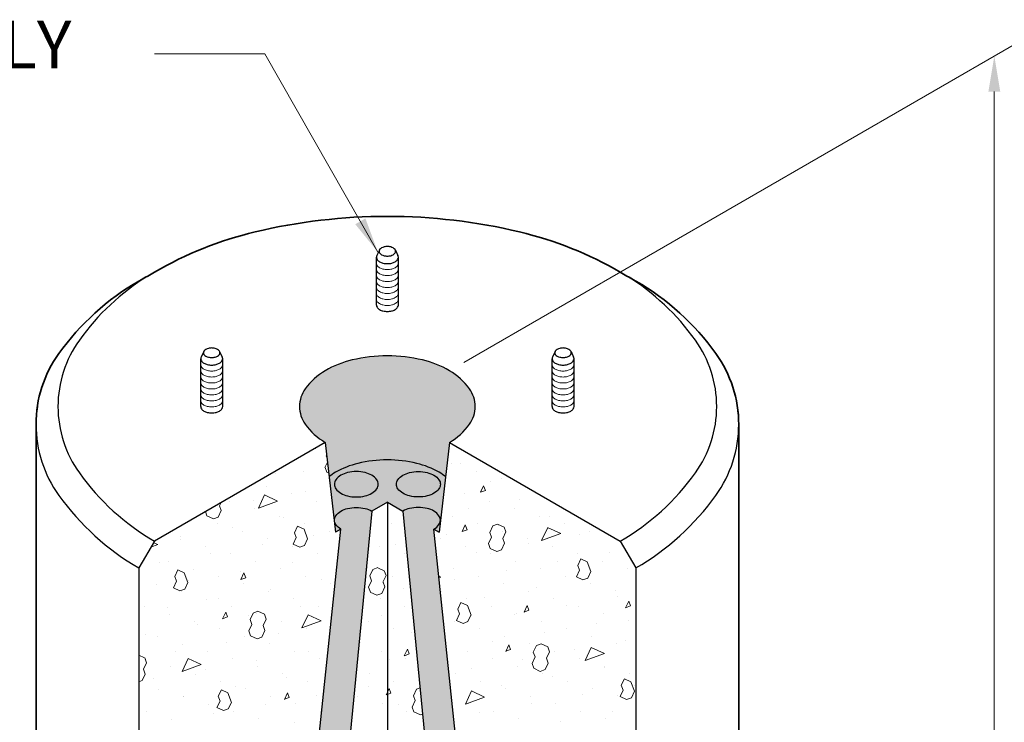
# Model space of a CAD drawing. Units: inches. Extents: x -68 to 254, y -6 to 184.
# Drawn here: x -7 to 25, y 116 to 138 of the extents above; entities that cross this region are included whole.
import ezdxf

# ---------------------------------------------------------------- set-up
doc = ezdxf.new("R2010")
doc.units = ezdxf.units.IN
doc.header["$MEASUREMENT"] = 0
doc.layers.get('Defpoints').update_dxf_attribs({"color": 90, "lineweight": 9})
for name, color, linetype, lineweight in [('Concrete-Hatching', 8, 'Continuous', 15), ('Concrete-Med', 1, 'Continuous', 25), ('Concrete-Thick', 1, 'Continuous', 35), ('Dimensions', 7, 'Continuous', 15), ('Embeds-Lt', 143, 'Continuous', 15), ('Embeds-Med', 143, 'Continuous', 25), ('Text+Leaders', 7, 'Continuous', 20)]:
    doc.layers.add(name, color=color, linetype=linetype, lineweight=lineweight)
doc.layers.add('Shading', color=254, linetype='Continuous')
doc.styles.add('OLDCASTLE', font='romans.shx')
doc.styles.add('VIEWTITLES', font='arialbd.ttf')
doc.dimstyles.new('Catalog (Oldcastle style)', dxfattribs={"dimscale": 12, "dimtxt": 0.078125, "dimasz": 0.09375, "dimexe": 0.0625, "dimexo": 0.0625, "dimgap": 0.0625, "dimtad": 0, "dimdec": 4, "dimzin": 3, "dimdsep": 46, "dimlunit": 4, "dimtxsty": 'OLDCASTLE', "dimcen": 0.09, "dimclrd": 256, "dimclre": 256, "dimclrt": 256, "dimadec": 0, "dimazin": 0, "dimtfac": 1, "dimtdec": 4, "dimtofl": 0, "dimtmove": 0, "dimatfit": 3, "dimfxl": 1, "dimtolj": 1, "dimtzin": 0, "dimlwd": -1, "dimlwe": -1, "dimarcsym": 0})

# ---------------------------------------------------------------- blocks, each defined once
blk = doc.blocks.new('*X16')
at = {"color": 0}
for p, q in [((6.3591, 8.1257), (6.3591, 8.1257)), ((6.3805, 8.1114), (6.3814, 8.1133)), ((6.3821, 8.1072), (6.3805, 8.1114)), ((6.3779, 8.0892), (6.3829, 8.0999)), ((6.3821, 8.0951), (6.3821, 8.0951)), ((6.6268, 8.0966), (6.6268, 8.0966)), ((6.6429, 8.0963), (6.6429, 8.0963)), ((6.281, 8.0773), (6.281, 8.0773)), ((6.3357, 8.0816), (6.3357, 8.0816)), ((6.3814, 8.0798), (6.378, 8.0892)), ((6.3813, 8.0798), (6.3854, 8.0779)), ((6.6757, 8.082), (6.6757, 8.082)), ((6.2633, 8.052), (6.2633, 8.052)), ((6.3845, 8.0669), (6.3845, 8.0669)), ((6.6829, 8.0405), (6.6889, 8.0533)), ((6.6924, 8.044), (6.689, 8.0534)), ((6.7015, 8.0617), (6.7015, 8.0617)), ((6.7245, 8.0673), (6.7245, 8.0673)), ((6.2473, 8.0097), (6.2592, 8.0354)), ((6.2592, 8.0353), (6.2848, 8.0234)), ((6.3122, 8.0374), (6.3122, 8.0374)), ((6.3396, 8.0427), (6.3396, 8.0427)), ((6.6522, 8.0378), (6.6522, 8.0378)), ((6.683, 8.0406), (6.6924, 8.044)), ((6.1712, 8.014), (6.1742, 8.0204)), ((6.1746, 8.0046), (6.1712, 8.014)), ((6.1746, 8.0046), (6.1712, 8.014)), ((6.191, 8.0225), (6.191, 8.0225)), ((6.2386, 8.0248), (6.2386, 8.0248)), ((6.2473, 8.0097), (6.2849, 8.0234)), ((6.361, 8.0228), (6.361, 8.0228)), ((6.701, 8.0232), (6.701, 8.0232)), ((6.76, 8.0271), (6.76, 8.0271)), ((6.1465, 7.9943), (6.1434, 8.0026)), ((6.1464, 7.9943), (6.1592, 7.9883)), ((6.1687, 7.9918), (6.1746, 8.0046)), ((6.2399, 8.0079), (6.2399, 8.0079)), ((6.2887, 7.9933), (6.2887, 7.9933)), ((6.6287, 7.9937), (6.6287, 7.9937)), ((6.659, 8.0093), (6.659, 8.0093)), ((6.7499, 8.0085), (6.7499, 8.0085)), ((6.7987, 7.9939), (6.7987, 7.9939)), ((6.1593, 7.9884), (6.1687, 7.9918)), ((6.1676, 7.9784), (6.1676, 7.9784)), ((6.2972, 7.9902), (6.2972, 7.9902)), ((6.3182, 7.9611), (6.3242, 7.9739)), ((6.3241, 7.9739), (6.3369, 7.9679)), ((6.3376, 7.9786), (6.3376, 7.9786)), ((6.5076, 7.9788), (6.5076, 7.9788)), ((6.6471, 7.9636), (6.653, 7.9764)), ((6.6565, 7.9671), (6.6531, 7.9765)), ((6.6776, 7.979), (6.6776, 7.979)), ((6.7009, 7.962), (6.7069, 7.9748)), ((6.7069, 7.9748), (6.7163, 7.9783)), ((6.7163, 7.9782), (6.7291, 7.9723)), ((6.7176, 7.9747), (6.7176, 7.9747)), ((6.8186, 7.9926), (6.8186, 7.9926)), ((6.8476, 7.9793), (6.8476, 7.9793)), ((6.095, 7.9545), (6.095, 7.9545)), ((6.1961, 7.9723), (6.1961, 7.9723)), ((6.2164, 7.9638), (6.2164, 7.9638)), ((6.3216, 7.9517), (6.3182, 7.9611)), ((6.3438, 7.9491), (6.337, 7.9679)), ((6.3558, 7.9556), (6.3558, 7.9556)), ((6.3864, 7.964), (6.3864, 7.964)), ((6.6165, 7.9568), (6.6165, 7.9568)), ((6.6471, 7.9637), (6.6565, 7.9671)), ((6.7044, 7.9526), (6.7009, 7.962)), ((6.7264, 7.9644), (6.7264, 7.9644)), ((6.7266, 7.9501), (6.7325, 7.9629)), ((6.7326, 7.9629), (6.7291, 7.9723)), ((6.8026, 7.9458), (6.8146, 7.9715)), ((6.8026, 7.9458), (6.8402, 7.9595)), ((6.8145, 7.9714), (6.8402, 7.9595)), ((6.8772, 7.958), (6.8772, 7.958)), ((6.8964, 7.9646), (6.8964, 7.9646)), ((6.0367, 7.9331), (6.0499, 7.9379)), ((6.0417, 7.9417), (6.0499, 7.9379)), ((6.0952, 7.9489), (6.0952, 7.9489)), ((6.2547, 7.9378), (6.2547, 7.9378)), ((6.2652, 7.9491), (6.2652, 7.9491)), ((6.3156, 7.9388), (6.3216, 7.9517)), ((6.3156, 7.9388), (6.3284, 7.9328)), ((6.3285, 7.9329), (6.3378, 7.9363)), ((6.3378, 7.9363), (6.3438, 7.9491)), ((6.5154, 7.9389), (6.5154, 7.9389)), ((6.6052, 7.9495), (6.6052, 7.9495)), ((6.6541, 7.9349), (6.6541, 7.9349)), ((6.6984, 7.9398), (6.7044, 7.9526)), ((6.7018, 7.9304), (6.6984, 7.9398)), ((6.724, 7.9279), (6.73, 7.9407)), ((6.73, 7.9407), (6.7266, 7.9501)), ((6.73, 7.9407), (6.7266, 7.9501)), ((6.7752, 7.9498), (6.7752, 7.9498)), ((6.7762, 7.9401), (6.7762, 7.9401)), ((6.8241, 7.9351), (6.8241, 7.9351)), ((6.9452, 7.95), (6.9452, 7.95)), ((6.1441, 7.9343), (6.1441, 7.9343)), ((6.1536, 7.9199), (6.1536, 7.9199)), ((6.1929, 7.9196), (6.1929, 7.9196)), ((6.3141, 7.9345), (6.3141, 7.9345)), ((6.3629, 7.9198), (6.3629, 7.9198)), ((6.4841, 7.9347), (6.4841, 7.9347)), ((6.5329, 7.92), (6.5329, 7.92)), ((6.6751, 7.9222), (6.6751, 7.9222)), ((6.7018, 7.9304), (6.7146, 7.9244)), ((6.7029, 7.9203), (6.7029, 7.9203)), ((6.7146, 7.9244), (6.724, 7.9279)), ((6.8729, 7.9205), (6.8729, 7.9205)), ((6.9358, 7.9234), (6.9358, 7.9234)), ((6.0525, 7.902), (6.0525, 7.902)), ((6.0718, 7.9047), (6.0718, 7.9047)), ((6.2418, 7.905), (6.2418, 7.905)), ((6.3133, 7.9032), (6.3133, 7.9032)), ((6.7518, 7.9056), (6.7518, 7.9056)), ((6.8348, 7.9055), (6.8348, 7.9055)), ((6.8735, 7.8971), (6.8795, 7.91)), ((6.877, 7.8877), (6.8735, 7.8971)), ((6.8795, 7.9099), (6.8923, 7.904)), ((6.8992, 7.8852), (6.8923, 7.904)), ((6.9218, 7.9058), (6.9218, 7.9058)), ((6.0833, 7.8756), (6.0892, 7.8884)), ((6.0892, 7.8883), (6.102, 7.8824)), ((6.1089, 7.8636), (6.1021, 7.8824)), ((6.1206, 7.8901), (6.1206, 7.8901)), ((6.2122, 7.8853), (6.2122, 7.8853)), ((6.2131, 7.8695), (6.2191, 7.8823)), ((6.2225, 7.873), (6.2191, 7.8824)), ((6.2906, 7.8903), (6.2906, 7.8903)), ((6.4606, 7.8905), (6.4606, 7.8905)), ((6.466, 7.8765), (6.472, 7.8893)), ((6.472, 7.8893), (6.4814, 7.8928)), ((6.4729, 7.8865), (6.4729, 7.8865)), ((6.4813, 7.8927), (6.4942, 7.8868)), ((6.4916, 7.8646), (6.4976, 7.8774)), ((6.4976, 7.8774), (6.4942, 7.8868)), ((6.6306, 7.8907), (6.6306, 7.8907)), ((6.7337, 7.8876), (6.7337, 7.8876)), ((6.8006, 7.891), (6.8006, 7.891)), ((6.871, 7.8749), (6.877, 7.8878)), ((6.8932, 7.8724), (6.8992, 7.8852)), ((6.9706, 7.8912), (6.9706, 7.8912)), ((6.0483, 7.8606), (6.0483, 7.8606)), ((6.0807, 7.8533), (6.0867, 7.8662)), ((6.0867, 7.8662), (6.0833, 7.8756)), ((6.1029, 7.8508), (6.1089, 7.8636)), ((6.1111, 7.8674), (6.1111, 7.8674)), ((6.1695, 7.8755), (6.1695, 7.8755)), ((6.2131, 7.8696), (6.2225, 7.873)), ((6.2183, 7.8608), (6.2183, 7.8608)), ((6.3395, 7.8757), (6.3395, 7.8757)), ((6.3719, 7.8686), (6.3719, 7.8686)), ((6.3883, 7.861), (6.3883, 7.861)), ((6.4635, 7.8543), (6.4694, 7.8671)), ((6.4694, 7.8671), (6.466, 7.8765)), ((6.4951, 7.8552), (6.4917, 7.8646)), ((6.4951, 7.8552), (6.4917, 7.8646)), ((6.5095, 7.8759), (6.5095, 7.8759)), ((6.6012, 7.8758), (6.6052, 7.874)), ((6.6016, 7.8727), (6.6053, 7.874)), ((6.6326, 7.8698), (6.6326, 7.8698)), ((6.6795, 7.8761), (6.6795, 7.8761)), ((6.7283, 7.8615), (6.7283, 7.8615)), ((6.8495, 7.8763), (6.8495, 7.8763)), ((6.8709, 7.8749), (6.8838, 7.8689)), ((6.8838, 7.869), (6.8932, 7.8724)), ((6.8934, 7.8709), (6.8934, 7.8709)), ((6.8983, 7.8617), (6.8983, 7.8617)), ((6.0807, 7.8533), (6.0935, 7.8473)), ((6.0935, 7.8474), (6.1029, 7.8508)), ((6.0971, 7.846), (6.0971, 7.846)), ((6.2671, 7.8462), (6.2671, 7.8462)), ((6.2708, 7.8507), (6.2708, 7.8507)), ((6.4669, 7.8449), (6.4635, 7.8543)), ((6.4668, 7.8449), (6.4797, 7.8389)), ((6.4797, 7.8389), (6.4891, 7.8424)), ((6.4891, 7.8424), (6.4951, 7.8552)), ((6.5315, 7.8519), (6.5315, 7.8519)), ((6.6071, 7.8466), (6.6071, 7.8466)), ((6.7771, 7.8468), (6.7771, 7.8468)), ((6.7923, 7.8531), (6.7923, 7.8531)), ((6.9471, 7.847), (6.9471, 7.847)), ((6.146, 7.8313), (6.146, 7.8313)), ((6.1697, 7.8329), (6.1697, 7.8329)), ((6.316, 7.8315), (6.316, 7.8315)), ((6.486, 7.8317), (6.486, 7.8317)), ((6.6386, 7.8116), (6.6446, 7.8245)), ((6.6446, 7.8244), (6.6574, 7.8185)), ((6.656, 7.832), (6.656, 7.832)), ((6.6912, 7.8352), (6.6912, 7.8352)), ((6.826, 7.8322), (6.826, 7.8322)), ((6.952, 7.8364), (6.952, 7.8364)), ((6.9675, 7.8142), (6.9735, 7.827)), ((6.9769, 7.8177), (6.9735, 7.8271)), ((6.0248, 7.8165), (6.0248, 7.8165)), ((6.0686, 7.815), (6.0686, 7.815)), ((6.0737, 7.8018), (6.0737, 7.8018)), ((6.1772, 7.7926), (6.1832, 7.8054)), ((6.1867, 7.7961), (6.1832, 7.8055)), ((6.1948, 7.8167), (6.1948, 7.8167)), ((6.2311, 7.791), (6.2371, 7.8038)), ((6.2371, 7.8038), (6.2465, 7.8073)), ((6.2437, 7.802), (6.2437, 7.802)), ((6.2464, 7.8072), (6.2592, 7.8013)), ((6.2627, 7.7919), (6.2593, 7.8013)), ((6.3294, 7.8161), (6.3294, 7.8161)), ((6.3328, 7.7748), (6.3447, 7.8004)), ((6.3447, 7.8004), (6.3703, 7.7885)), ((6.3648, 7.8169), (6.3648, 7.8169)), ((6.5348, 7.8171), (6.5348, 7.8171)), ((6.6361, 7.7894), (6.642, 7.8022)), ((6.642, 7.8022), (6.6386, 7.8116)), ((6.6643, 7.7997), (6.6574, 7.8185)), ((6.6583, 7.7869), (6.6642, 7.7997)), ((6.7048, 7.8173), (6.7048, 7.8173)), ((6.7498, 7.8006), (6.7498, 7.8006)), ((6.7537, 7.8027), (6.7537, 7.8027)), ((6.7684, 7.8056), (6.7744, 7.8184)), ((6.7685, 7.8057), (6.7779, 7.8091)), ((6.7779, 7.8091), (6.7745, 7.8185)), ((6.8509, 7.8185), (6.8509, 7.8185)), ((6.8748, 7.8175), (6.8748, 7.8175)), ((6.9237, 7.8029), (6.9237, 7.8029)), ((6.9675, 7.8143), (6.9769, 7.8177)), ((6.1225, 7.7872), (6.1225, 7.7872)), ((6.1272, 7.7804), (6.1272, 7.7804)), ((6.1773, 7.7927), (6.1867, 7.7961)), ((6.2283, 7.7983), (6.2283, 7.7983)), ((6.2285, 7.7688), (6.2345, 7.7816)), ((6.2345, 7.7816), (6.2311, 7.791)), ((6.2567, 7.7791), (6.2627, 7.7919)), ((6.2925, 7.7874), (6.2925, 7.7874)), ((6.3328, 7.7748), (6.3704, 7.7885)), ((6.388, 7.7816), (6.388, 7.7816)), ((6.4625, 7.7876), (6.4625, 7.7876)), ((6.4891, 7.7994), (6.4891, 7.7994)), ((6.6325, 7.7878), (6.6325, 7.7878)), ((6.636, 7.7894), (6.6488, 7.7834)), ((6.6487, 7.7827), (6.6487, 7.7827)), ((6.6489, 7.7835), (6.6583, 7.7869)), ((6.8025, 7.788), (6.8025, 7.788)), ((6.9095, 7.7839), (6.9095, 7.7839)), ((6.9725, 7.7882), (6.9725, 7.7882)), ((6.0262, 7.7625), (6.0262, 7.7625)), ((6.1713, 7.7725), (6.1713, 7.7725)), ((6.232, 7.7594), (6.2285, 7.7688)), ((6.2542, 7.7568), (6.2601, 7.7697)), ((6.2602, 7.7697), (6.2567, 7.7791)), ((6.2602, 7.7697), (6.2567, 7.7791)), ((6.2869, 7.7637), (6.2869, 7.7637)), ((6.3413, 7.7727), (6.3413, 7.7727)), ((6.5113, 7.7729), (6.5113, 7.7729)), ((6.5477, 7.7649), (6.5477, 7.7649)), ((6.6813, 7.7732), (6.6813, 7.7732)), ((6.8084, 7.766), (6.8084, 7.766)), ((6.8513, 7.7734), (6.8513, 7.7734)), ((6.0502, 7.7577), (6.0502, 7.7577)), ((6.099, 7.743), (6.099, 7.743)), ((6.1858, 7.7458), (6.1858, 7.7458)), ((6.2202, 7.7579), (6.2202, 7.7579)), ((6.2319, 7.7594), (6.2447, 7.7534)), ((6.2448, 7.7534), (6.2542, 7.7568)), ((6.269, 7.7432), (6.269, 7.7432)), ((6.4466, 7.747), (6.4466, 7.747)), ((6.7073, 7.7482), (6.7073, 7.7482)), ((6.7302, 7.7585), (6.7302, 7.7585)), ((6.779, 7.7439), (6.779, 7.7439)), ((6.7924, 7.7399), (6.8018, 7.7433)), ((6.8018, 7.7433), (6.8146, 7.7373)), ((6.9002, 7.7587), (6.9002, 7.7587)), ((6.949, 7.7441), (6.949, 7.7441)), ((6.9681, 7.7493), (6.9681, 7.7493)), ((6.0848, 7.7279), (6.0848, 7.7279)), ((6.1479, 7.7284), (6.1479, 7.7284)), ((6.3179, 7.7286), (6.3179, 7.7286)), ((6.3455, 7.7291), (6.3455, 7.7291)), ((6.4879, 7.7288), (6.4879, 7.7288)), ((6.5335, 7.7201), (6.5395, 7.7329)), ((6.5336, 7.7202), (6.543, 7.7236)), ((6.543, 7.7236), (6.5395, 7.733)), ((6.6579, 7.729), (6.6579, 7.729)), ((6.7326, 7.7287), (6.7385, 7.7415)), ((6.7326, 7.7288), (6.742, 7.7322)), ((6.742, 7.7322), (6.7386, 7.7416)), ((6.7864, 7.7271), (6.7924, 7.7399)), ((6.7899, 7.7177), (6.7864, 7.7271)), ((6.8121, 7.7152), (6.818, 7.728)), ((6.8181, 7.728), (6.8146, 7.7374)), ((6.8279, 7.7292), (6.8279, 7.7292)), ((6.867, 7.7314), (6.867, 7.7314)), ((6.8881, 7.7109), (6.9001, 7.7365)), ((6.8881, 7.7109), (6.9257, 7.7246)), ((6.9, 7.7365), (6.9257, 7.7246)), ((6.0131, 7.721), (6.0243, 7.7158)), ((6.0218, 7.6936), (6.0278, 7.7064)), ((6.0278, 7.7064), (6.0244, 7.7158)), ((6.0267, 7.7135), (6.0267, 7.7135)), ((6.0978, 7.6893), (6.1098, 7.7149)), ((6.1098, 7.7149), (6.1354, 7.703)), ((6.1967, 7.7137), (6.1967, 7.7137)), ((6.2444, 7.7112), (6.2444, 7.7112)), ((6.3667, 7.7139), (6.3667, 7.7139)), ((6.5052, 7.7124), (6.5052, 7.7124)), ((6.5367, 7.7142), (6.5367, 7.7142)), ((6.7067, 7.7144), (6.7067, 7.7144)), ((6.7659, 7.7136), (6.7659, 7.7136)), ((6.7839, 7.7049), (6.7899, 7.7177)), ((6.7873, 7.6955), (6.7839, 7.7049)), ((6.8095, 7.6929), (6.8155, 7.7058)), ((6.8155, 7.7058), (6.8121, 7.7151)), ((6.8155, 7.7058), (6.8121, 7.7151)), ((6.8767, 7.7146), (6.8767, 7.7146)), ((6.0192, 7.6713), (6.0252, 7.6842)), ((6.0252, 7.6842), (6.0218, 7.6936)), ((6.0252, 7.6842), (6.0218, 7.6936)), ((6.0756, 7.6989), (6.0756, 7.6989)), ((6.0978, 7.6893), (6.1354, 7.703)), ((6.1244, 7.6842), (6.1244, 7.6842)), ((6.1434, 7.6934), (6.1434, 7.6934)), ((6.2456, 7.6991), (6.2456, 7.6991)), ((6.2944, 7.6844), (6.2944, 7.6844)), ((6.4644, 7.6847), (6.4644, 7.6847)), ((6.6344, 7.6849), (6.6344, 7.6849)), ((6.6648, 7.6957), (6.6648, 7.6957)), ((6.7556, 7.6997), (6.7556, 7.6997)), ((6.7873, 7.6955), (6.8001, 7.6895)), ((6.8001, 7.6895), (6.8095, 7.6929)), ((6.8044, 7.6851), (6.8044, 7.6851)), ((6.9256, 7.6999), (6.9256, 7.6999)), ((6.9256, 7.6969), (6.9256, 7.6969)), ((6.9744, 7.6853), (6.9744, 7.6853)), ((6.0131, 7.6691), (6.0193, 7.6713)), ((6.0423, 7.6755), (6.0423, 7.6755)), ((6.1732, 7.6696), (6.1732, 7.6696)), ((6.303, 7.6766), (6.303, 7.6766)), ((6.3432, 7.6698), (6.3432, 7.6698)), ((6.5132, 7.67), (6.5132, 7.67)), ((6.6832, 7.6702), (6.6832, 7.6702)), ((6.8245, 7.679), (6.8245, 7.679)), ((6.8532, 7.6704), (6.8532, 7.6704)), ((6.959, 7.6622), (6.965, 7.675)), ((6.965, 7.675), (6.9778, 7.669)), ((6.9847, 7.6503), (6.9778, 7.6691)), ((6.0521, 7.6547), (6.0521, 7.6547)), ((6.1688, 7.6406), (6.1747, 7.6534)), ((6.1747, 7.6534), (6.1875, 7.6475)), ((6.1944, 7.6287), (6.1876, 7.6475)), ((6.202, 7.6588), (6.202, 7.6588)), ((6.2221, 7.6549), (6.2221, 7.6549)), ((6.2986, 7.6346), (6.3046, 7.6474)), ((6.308, 7.6381), (6.3046, 7.6475)), ((6.4627, 7.6599), (6.4627, 7.6599)), ((6.4976, 7.6432), (6.5002, 7.6488)), ((6.5002, 7.6488), (6.5036, 7.656)), ((6.5002, 7.6442), (6.5071, 7.6467)), ((6.5071, 7.6467), (6.5037, 7.6561)), ((6.5515, 7.6416), (6.5575, 7.6544)), ((6.5575, 7.6544), (6.5644, 7.6569)), ((6.5621, 7.6554), (6.5621, 7.6554)), ((6.6532, 7.6254), (6.6651, 7.651)), ((6.6651, 7.651), (6.6907, 7.6391)), ((6.7234, 7.6611), (6.7234, 7.6611)), ((6.7321, 7.6556), (6.7321, 7.6556)), ((6.9021, 7.6558), (6.9021, 7.6558)), ((6.9565, 7.64), (6.9625, 7.6528)), ((6.9625, 7.6528), (6.959, 7.6622)), ((6.9787, 7.6375), (6.9847, 7.6503)), ((6.9842, 7.6623), (6.9842, 7.6623)), ((6.1009, 7.6409), (6.1009, 7.6409)), ((6.1009, 7.6401), (6.1009, 7.6401)), ((6.1662, 7.6184), (6.1722, 7.6312)), ((6.1722, 7.6312), (6.1688, 7.6406)), ((6.1884, 7.6159), (6.1944, 7.6287)), ((6.2709, 7.6403), (6.2709, 7.6403)), ((6.2986, 7.6347), (6.308, 7.6381)), ((6.3616, 7.6421), (6.3616, 7.6421)), ((6.4409, 7.6405), (6.4409, 7.6405)), ((6.4977, 7.6433), (6.5002, 7.6442)), ((6.549, 7.6194), (6.5549, 7.6322)), ((6.5549, 7.6322), (6.5515, 7.6416)), ((6.6532, 7.6254), (6.6908, 7.6391)), ((6.6598, 7.6261), (6.6598, 7.6261)), ((6.7809, 7.6409), (6.7809, 7.6409)), ((6.782, 7.6265), (6.782, 7.6265)), ((6.8298, 7.6263), (6.8298, 7.6263)), ((6.8831, 7.6444), (6.8831, 7.6444)), ((6.9509, 7.6412), (6.9509, 7.6412)), ((6.9564, 7.64), (6.9693, 7.634)), ((6.9693, 7.634), (6.9787, 7.6375)), ((6.0286, 7.6106), (6.0286, 7.6106)), ((6.1498, 7.6254), (6.1498, 7.6254)), ((6.1662, 7.6184), (6.179, 7.6124)), ((6.179, 7.6124), (6.1884, 7.6159)), ((6.1986, 7.6108), (6.1986, 7.6108)), ((6.2605, 7.6242), (6.2605, 7.6242)), ((6.3198, 7.6256), (6.3198, 7.6256)), ((6.3686, 7.611), (6.3686, 7.611)), ((6.4898, 7.6259), (6.4898, 7.6259)), ((6.5213, 7.6254), (6.5213, 7.6254)), ((6.5386, 7.6112), (6.5386, 7.6112)), ((6.5524, 7.61), (6.549, 7.6194)), ((6.5523, 7.61), (6.5652, 7.604)), ((6.681, 7.6087), (6.681, 7.6087)), ((6.7086, 7.6114), (6.7086, 7.6114)), ((6.8786, 7.6116), (6.8786, 7.6116)), ((6.9417, 7.6098), (6.9417, 7.6098)), ((6.0775, 7.5959), (6.0775, 7.5959)), ((6.1595, 7.6063), (6.1595, 7.6063)), ((6.2475, 7.5961), (6.2475, 7.5961)), ((6.3191, 7.5896), (6.3191, 7.5896)), ((6.5652, 7.604), (6.5694, 7.6055)), ((6.7575, 7.5968), (6.7575, 7.5968)), ((6.8406, 7.5919), (6.8406, 7.5919)), ((6.9275, 7.597), (6.9275, 7.597))]:
    blk.add_line(p, q, dxfattribs=at)
blk = doc.blocks.new('*D18')
at = {"layer": 'Defpoints', "color": 0, "transparency": 16777216}
for p in [(6.813, 127.186), (24.379, 80.924), (16.237, 76.223)]:
    blk.add_point(p, dxfattribs=at)
at = {"layer": 'Dimensions', "transparency": 16777216}
for p, q in [((7.563, 127.619), (25.129, 137.761)), ((24.379, 136.203), (24.379, 112.867)), ((24.379, 82.049), (24.379, 105.385)), ((16.987, 76.656), (25.129, 81.357))]:
    blk.add_line(p, q, dxfattribs=at)
for points in [[(24.192, 136.203), (24.567, 136.203), (24.379, 137.328)], [(24.192, 82.049), (24.567, 82.049), (24.379, 80.924)]]:
    blk.add_solid(points, dxfattribs=at)
at = {"layer": 'Dimensions', "transparency": 16777216, "insert": (24.379, 109.126), "char_height": 0.9375, "attachment_point": 5, "rotation": 0.0001, "style": 'OLDCASTLE'}
blk.add_mtext('\\A1;Variable Height\\P6\'-6" Minimum\\P9\'-0" Maximum\\PSee Chart', dxfattribs=at)

msp = doc.modelspace()

# ---------------------------------------------------------------- hatches: boundary and pattern name
at = {"layer": 'Shading'}
h = msp.add_hatch(color=256, dxfattribs=at)
h.paths.add_polyline_path([(6.62105, 122.34004, 0.10661705), (6.77973, 122.48377, 0.15685122), (6.82487, 122.62413, 0.15685122), (6.77973, 122.76448, 0.10661705), (6.62105, 122.90822, 0.07234108), (6.4084, 122.99295, 0.05875187), (6.12899, 123.02589, 0.05875187), (5.84957, 122.99295, 0.07234108), (5.63693, 122.90822), (8.2912, 95.59524, -0.05585477), (8.38223, 95.66234, -0.07234108), (8.59487, 95.74707, -0.05875187), (8.87429, 95.78001, -0.05875187), (9.1537, 95.74707, -0.07234108), (9.36635, 95.66234, -0.02433728), (9.40788, 95.63559)])
h.paths.add_polyline_path([(4.65281, 122.90822, 0.07234108), (4.44016, 122.99295, 0.05875187), (4.16075, 123.02589, 0.05875187), (3.88133, 122.99295, 0.07234108), (3.66869, 122.90822, 0.10661705), (3.51001, 122.76448, 0.15685122), (3.46487, 122.62413, 0.15685122), (3.51001, 122.48377, 0.10661705), (3.66869, 122.34004), (0.88186, 95.63559, -0.02433728), (0.92339, 95.66234, -0.07234108), (1.13603, 95.74707, -0.05875187), (1.41545, 95.78001, -0.05875187), (1.69486, 95.74707, -0.07234108), (1.90751, 95.66234, -0.05585477), (1.99854, 95.59524)])
h.paths.add_polyline_path([(7.74782, 126.78403, 0.10661705), (7.11311, 127.35898, 0.07234108), (6.26252, 127.69789, 0.05875187), (5.14487, 127.82967, 0.05875187), (4.02721, 127.69789, 0.07234108), (3.17663, 127.35898, 0.10661705), (2.54192, 126.78403, 0.15685122), (2.36136, 126.22261, 0.15685122), (2.54192, 125.66119, 0.10661705), (3.17663, 125.08625), (3.30186, 124.0017, -0.03624774), (3.50467, 124.13928, -0.07234108), (4.21349, 124.42171, -0.05875187), (5.14487, 124.53153, -0.05875187), (6.07625, 124.42171, -0.07234108), (6.78507, 124.13928, -0.03624774), (6.98787, 124.0017), (7.11311, 125.08625, 0.10661705), (7.74782, 125.66119, 0.15685122), (7.92838, 126.22261, 0.15685122)])
h.paths.add_polyline_path([(6.07625, 124.42171, 0.05875187), (5.14487, 124.53153, 0.05875187), (4.21349, 124.42171, 0.07234108), (3.50467, 124.13928, 0.03624774), (3.30186, 124.0017), (3.50467, 122.24534), (3.66869, 122.34004, -0.10661705), (3.51001, 122.48377, -0.15685122), (3.46487, 122.62413, -0.15685122), (3.51001, 122.76448, -0.10661705), (3.66869, 122.90822, -0.07234108), (3.88133, 122.99295, -0.05875187), (4.16075, 123.02589, -0.05875187), (4.44016, 122.99295, -0.07234108), (4.65281, 122.90822), (5.14487, 123.19231), (5.63693, 122.90822, -0.07234108), (5.84957, 122.99295, -0.05875187), (6.12899, 123.02589, -0.05875187), (6.4084, 122.99295, -0.07234108), (6.62105, 122.90822, -0.10661705), (6.77973, 122.76448, -0.15685122), (6.82487, 122.62413, -0.15685122), (6.77973, 122.48377, -0.10661705), (6.62105, 122.34004), (6.78507, 122.24534), (6.98787, 124.0017, 0.03624774), (6.78507, 124.13928, 0.07234108)])
h.paths.add_polyline_path([(4.81149, 123.90085, -0.15685122), (4.85663, 123.76049, -0.15685122), (4.81149, 123.62014, -0.10661705), (4.65281, 123.4764, -0.07234108), (4.44016, 123.39167, -0.05875187), (4.16075, 123.35873, -0.05875187), (3.88133, 123.39167, -0.07234108), (3.66869, 123.4764, -0.10661705), (3.51001, 123.62014, -0.15685122), (3.46487, 123.76049, -0.15685122), (3.51001, 123.90085, -0.10661705), (3.66869, 124.04458, -0.07234108), (3.88133, 124.12931, -0.05875187), (4.16075, 124.16226, -0.05875187), (4.44016, 124.12931, -0.07234108), (4.65281, 124.04458, -0.10661705)], flags=16)
h.paths.add_polyline_path([(5.47825, 123.90085, -0.10661705), (5.63693, 124.04458, -0.07234108), (5.84957, 124.12931, -0.05875187), (6.12899, 124.16226, -0.05875187), (6.4084, 124.12931, -0.07234108), (6.62105, 124.04458, -0.10661705), (6.77973, 123.90085, -0.15685122), (6.82487, 123.76049, -0.15685122), (6.77973, 123.62014, -0.10661705), (6.62105, 123.4764, -0.07234108), (6.4084, 123.39167, -0.05875187), (6.12899, 123.35873, -0.05875187), (5.84957, 123.39167, -0.07234108), (5.63693, 123.4764, -0.10661705), (5.47825, 123.62014, -0.15685122), (5.43311, 123.76049, -0.15685122)], flags=0)
h.paths.add_polyline_path([(6.77973, 123.90085, 0.10661705), (6.62105, 124.04458, 0.07234108), (6.4084, 124.12931, 0.05875187), (6.12899, 124.16226, 0.05875187), (5.84957, 124.12931, 0.07234108), (5.63693, 124.04458, 0.10661705), (5.47825, 123.90085, 0.15685122), (5.43311, 123.76049, 0.15685122), (5.47825, 123.62014, 0.10661705), (5.63693, 123.4764, 0.07234108), (5.84957, 123.39167, 0.05875187), (6.12899, 123.35873, 0.05875187), (6.4084, 123.39167, 0.07234108), (6.62105, 123.4764, 0.10661705), (6.77973, 123.62014, 0.15685122), (6.82487, 123.76049, 0.15685122)], flags=16)
h.paths.add_polyline_path([(4.65281, 124.04458, 0.07234108), (4.44016, 124.12931, 0.05875187), (4.16075, 124.16226, 0.05875187), (3.88133, 124.12931, 0.07234108), (3.66869, 124.04458, 0.10661705), (3.51001, 123.90085, 0.15685122), (3.46487, 123.76049, 0.15685122), (3.51001, 123.62014, 0.10661705), (3.66869, 123.4764, 0.07234108), (3.88133, 123.39167, 0.05875187), (4.16075, 123.35873, 0.05875187), (4.44016, 123.39167, 0.07234108), (4.65281, 123.4764, 0.10661705), (4.81149, 123.62014, 0.15685122), (4.85663, 123.76049, 0.15685122), (4.81149, 123.90085, 0.10661705)], flags=0)

# ---------------------------------------------------------------- linework, layer by layer
at = {"layer": 'Concrete-Med'}
for p, q in [((3.17663, 125.08625), (-2.23603, 121.96125)), ((3.17663, 125.08625), (3.50467, 122.24534)), ((7.11311, 125.08625), (6.78507, 122.24534)), ((7.11311, 125.08625), (12.52577, 121.96125)), ((5.14487, 123.19231), (4.65281, 122.90822)), ((5.14487, 123.19231), (5.63693, 122.90822)), ((5.14487, 123.19231), (5.14487, 94.97261)), ((4.65281, 122.90822), (1.99854, 95.59524)), ((5.63693, 122.90822), (8.2912, 95.59524)), ((0.83236, 95.16125), (3.66869, 122.34004)), ((3.66869, 122.34004), (3.50467, 122.24534)), ((9.45738, 95.16125), (6.62105, 122.34004)), ((6.62105, 122.34004), (6.78507, 122.24534)), ((-2.23603, 121.96125), (-2.72809, 121.10898)), ((12.52577, 121.96125), (13.01783, 121.10898)), ((-2.72809, 121.10898), (-2.72809, 93.83625)), ((13.01783, 121.10898), (13.01783, 93.83625))]:
    msp.add_line(p, q, dxfattribs=at)
for points in [[(-2.44865, 130.35657, 0.09839476), (-4.6162, 128.32794, 0.15685122), (-5.2933, 126.22261, 0.15685122), (-4.6162, 124.11729, 0.10661705), (-2.23603, 121.96125, 0.07234108)], [(12.52577, 121.96125, 0.10661705), (14.90593, 124.11729, 0.15685122), (15.58303, 126.22261, 0.15685122), (14.90593, 128.32794, 0.09839476), (12.73838, 130.35657, 0.07234108)], [(5.14487, 127.82967, 0.05875187), (4.02721, 127.69789, 0.07234108), (3.17663, 127.35898, 0.10661705), (2.54192, 126.78403, 0.15685122), (2.36136, 126.22261, 0.15685122), (2.54192, 125.66119, 0.10661705), (3.17663, 125.08625, 0.07234108)], [(7.11311, 125.08625, 0.10661705), (7.74782, 125.66119, 0.15685122), (7.92838, 126.22261, 0.15685122), (7.74782, 126.78403, 0.10661705), (7.11311, 127.35898, 0.07234108), (6.26252, 127.69789, 0.05875187), (5.14487, 127.82967, 0.05875187)], [(-5.94705, 126.22261, 0.03702409), (-5.98918, 125.65443, 0.15685122), (-5.26693, 123.40875, 0.10661705), (-2.72809, 121.10898, 0.07234108)], [(13.01783, 121.10898, 0.10661705), (15.55667, 123.40875, 0.15685122), (16.27891, 125.65443, 0.03702409), (16.23678, 126.22261, 0.10661705)], [(5.14487, 124.53153, 0.05875187), (4.21349, 124.42171, 0.07234108), (3.50467, 124.13928, 0.03624774), (3.30186, 124.0017, 0.15685122)], [(6.98787, 124.0017, 0.03624774), (6.78507, 124.13928, 0.07234108), (6.07625, 124.42171, 0.05875187), (5.14487, 124.53153, 0.05875187)], [(3.66869, 122.34004, -0.10661705), (3.51001, 122.48377, -0.15685122), (3.46487, 122.62413, -0.15685122), (3.51001, 122.76448, -0.10661705), (3.66869, 122.90822, -0.07234108), (3.88133, 122.99295, -0.05875187), (4.16075, 123.02589, -0.05875187)], [(4.16075, 123.02589, -0.05875187), (4.44016, 122.99295, -0.07234108), (4.65281, 122.90822, -0.10661705)], [(6.12899, 123.02589, 0.05875187), (5.84957, 122.99295, 0.07234108), (5.63693, 122.90822, 0.10661705)], [(6.62105, 122.34004, 0.10661705), (6.77973, 122.48377, 0.15685122), (6.82487, 122.62413, 0.15685122), (6.77973, 122.76448, 0.10661705), (6.62105, 122.90822, 0.07234108), (6.4084, 122.99295, 0.05875187), (6.12899, 123.02589, 0.05875187)]]:
    msp.add_lwpolyline(points, format="xyb", dxfattribs=at)
for points in [[(4.16075, 124.16226, 0.05875187), (3.88133, 124.12931, 0.07234108), (3.66869, 124.04458, 0.10661705), (3.51001, 123.90085, 0.15685122), (3.46487, 123.76049, 0.15685122), (3.51001, 123.62014, 0.10661705), (3.66869, 123.4764, 0.07234108), (3.88133, 123.39167, 0.05875187), (4.16075, 123.35873, 0.05875187), (4.44016, 123.39167, 0.07234108), (4.65281, 123.4764, 0.10661705), (4.81149, 123.62014, 0.15685122), (4.85663, 123.76049, 0.15685122), (4.81149, 123.90085, 0.10661705), (4.65281, 124.04458, 0.07234108), (4.44016, 124.12931, 0.05875187)], [(6.12899, 124.16226, -0.05875187), (6.4084, 124.12931, -0.07234108), (6.62105, 124.04458, -0.10661705), (6.77973, 123.90085, -0.15685122), (6.82487, 123.76049, -0.15685122), (6.77973, 123.62014, -0.10661705), (6.62105, 123.4764, -0.07234108), (6.4084, 123.39167, -0.05875187), (6.12899, 123.35873, -0.05875187), (5.84957, 123.39167, -0.07234108), (5.63693, 123.4764, -0.10661705), (5.47825, 123.62014, -0.15685122), (5.43311, 123.76049, -0.15685122), (5.47825, 123.90085, -0.10661705), (5.63693, 124.04458, -0.07234108), (5.84957, 124.12931, -0.05875187)]]:
    msp.add_lwpolyline(points, format="xyb", close=True, dxfattribs=at)
at = {"layer": 'Concrete-Thick'}
for p, q in [((-5.98918, 71.67716), (-5.98918, 125.65443)), ((16.27891, 71.67716), (16.27891, 125.65443))]:
    msp.add_line(p, q, dxfattribs=at)
for points in [[(5.14487, 132.24909, 0.05875187), (0.95366, 131.7549, 0.07234108), (-2.23603, 130.48398, 0.00813693), (-2.44865, 130.35657, 0.15685122)], [(12.73838, 130.35657, 0.00813693), (12.52577, 130.48398, 0.07234108), (9.33608, 131.7549, 0.05875187), (5.14487, 132.24909, 0.05875187)], [(-2.44865, 130.35657, 0.00629529), (-2.72809, 130.19989, 0.10661705), (-5.26693, 127.90011, 0.15685122), (-5.98918, 125.65443, 0.15685122)], [(16.27891, 125.65443, 0.15685122), (15.55667, 127.90011, 0.10661705), (13.01783, 130.19989, 0.00629529), (12.73838, 130.35657, 0.05875187)]]:
    msp.add_lwpolyline(points, format="xyb", dxfattribs=at)
at = {"layer": 'Embeds-Lt'}
for points in [[(4.79693, 130.76249, 0.15685122), (4.8195, 130.69231, 0.10661705), (4.89884, 130.62045, 0.07234108), (5.00516, 130.57808, 0.05875187), (5.14487, 130.56161, 0.05875187), (5.28458, 130.57808, 0.07234108), (5.3909, 130.62045, 0.10661705), (5.47024, 130.69231, 0.15685122), (5.49281, 130.76249, 0.15685122)], [(4.79693, 130.5731, 0.15685122), (4.8195, 130.50292, 0.10661705), (4.89884, 130.43105, 0.07234108), (5.00516, 130.38869, 0.05875187), (5.14487, 130.37222, 0.05875187), (5.28458, 130.38869, 0.07234108), (5.3909, 130.43105, 0.10661705), (5.47024, 130.50292, 0.15685122), (5.49281, 130.5731, 0.15685122)], [(4.79693, 130.3837, 0.15685122), (4.8195, 130.31353, 0.10661705), (4.89884, 130.24166, 0.07234108), (5.00516, 130.19929, 0.05875187), (5.14487, 130.18282, 0.05875187), (5.28458, 130.19929, 0.07234108), (5.3909, 130.24166, 0.10661705), (5.47024, 130.31353, 0.15685122), (5.49281, 130.3837, 0.15685122)], [(4.79693, 130.19431, 0.15685122), (4.8195, 130.12413, 0.10661705), (4.89884, 130.05227, 0.07234108), (5.00516, 130.0099, 0.05875187), (5.14487, 129.99343, 0.05875187), (5.28458, 130.0099, 0.07234108), (5.3909, 130.05227, 0.10661705), (5.47024, 130.12413, 0.15685122), (5.49281, 130.19431, 0.15685122)], [(4.79693, 130.00492, 0.15685122), (4.8195, 129.93474, 0.10661705), (4.89884, 129.86287, 0.07234108), (5.00516, 129.82051, 0.05875187), (5.14487, 129.80403, 0.05875187), (5.28458, 129.82051, 0.07234108), (5.3909, 129.86287, 0.10661705), (5.47024, 129.93474, 0.15685122), (5.49281, 130.00492, 0.15685122)], [(4.79693, 129.81552, 0.15685122), (4.8195, 129.74535, 0.10661705), (4.89884, 129.67348, 0.07234108), (5.00516, 129.63111, 0.05875187), (5.14487, 129.61464, 0.05875187), (5.28458, 129.63111, 0.07234108), (5.3909, 129.67348, 0.10661705), (5.47024, 129.74535, 0.15685122), (5.49281, 129.81552, 0.15685122)], [(4.79693, 129.62613, 0.15685122), (4.8195, 129.55595, 0.10661705), (4.89884, 129.48408, 0.07234108), (5.00516, 129.44172, 0.05875187), (5.14487, 129.42525, 0.05875187), (5.28458, 129.44172, 0.07234108), (5.3909, 129.48408, 0.10661705), (5.47024, 129.55595, 0.15685122), (5.49281, 129.62613, 0.15685122)], [(-0.77009, 127.54837, 0.15685122), (-0.74752, 127.47819, 0.10661705), (-0.66818, 127.40633, 0.07234108), (-0.56186, 127.36396, 0.05875187), (-0.42215, 127.34749, 0.05875187), (-0.28245, 127.36396, 0.07234108), (-0.17612, 127.40633, 0.10661705), (-0.09679, 127.47819, 0.15685122), (-0.07422, 127.54837, 0.15685122)], [(-0.77009, 127.35898, 0.15685122), (-0.74752, 127.2888, 0.10661705), (-0.66818, 127.21693, 0.07234108), (-0.56186, 127.17457, 0.05875187), (-0.42215, 127.15809, 0.05875187), (-0.28245, 127.17457, 0.07234108), (-0.17612, 127.21693, 0.10661705), (-0.09679, 127.2888, 0.15685122), (-0.07422, 127.35898, 0.15685122)], [(10.36395, 127.54837, 0.15685122), (10.38652, 127.47819, 0.10661705), (10.46586, 127.40633, 0.07234108), (10.57218, 127.36396, 0.05875187), (10.71189, 127.34749, 0.05875187), (10.8516, 127.36396, 0.07234108), (10.95792, 127.40633, 0.10661705), (11.03726, 127.47819, 0.15685122), (11.05983, 127.54837, 0.15685122)], [(10.36395, 127.35898, 0.15685122), (10.38652, 127.2888, 0.10661705), (10.46586, 127.21693, 0.07234108), (10.57218, 127.17457, 0.05875187), (10.71189, 127.15809, 0.05875187), (10.8516, 127.17457, 0.07234108), (10.95792, 127.21693, 0.10661705), (11.03726, 127.2888, 0.15685122), (11.05983, 127.35898, 0.15685122)], [(-0.77009, 127.16958, 0.15685122), (-0.74752, 127.09941, 0.10661705), (-0.66818, 127.02754, 0.07234108), (-0.56186, 126.98517, 0.05875187), (-0.42215, 126.9687, 0.05875187), (-0.28245, 126.98517, 0.07234108), (-0.17612, 127.02754, 0.10661705), (-0.09679, 127.09941, 0.15685122), (-0.07422, 127.16958, 0.15685122)], [(10.36395, 127.16958, 0.15685122), (10.38652, 127.09941, 0.10661705), (10.46586, 127.02754, 0.07234108), (10.57218, 126.98517, 0.05875187), (10.71189, 126.9687, 0.05875187), (10.8516, 126.98517, 0.07234108), (10.95792, 127.02754, 0.10661705), (11.03726, 127.09941, 0.15685122), (11.05983, 127.16958, 0.15685122)], [(-0.77009, 126.98019, 0.15685122), (-0.74752, 126.91001, 0.10661705), (-0.66818, 126.83814, 0.07234108), (-0.56186, 126.79578, 0.05875187), (-0.42215, 126.77931, 0.05875187), (-0.28245, 126.79578, 0.07234108), (-0.17612, 126.83814, 0.10661705), (-0.09679, 126.91001, 0.15685122), (-0.07422, 126.98019, 0.15685122)], [(-0.77009, 126.79079, 0.15685122), (-0.74752, 126.72062, 0.10661705), (-0.66818, 126.64875, 0.07234108), (-0.56186, 126.60639, 0.05875187), (-0.42215, 126.58991, 0.05875187), (-0.28245, 126.60639, 0.07234108), (-0.17612, 126.64875, 0.10661705), (-0.09679, 126.72062, 0.15685122), (-0.07422, 126.79079, 0.15685122)], [(10.36395, 126.98019, 0.15685122), (10.38652, 126.91001, 0.10661705), (10.46586, 126.83814, 0.07234108), (10.57218, 126.79578, 0.05875187), (10.71189, 126.77931, 0.05875187), (10.8516, 126.79578, 0.07234108), (10.95792, 126.83814, 0.10661705), (11.03726, 126.91001, 0.15685122), (11.05983, 126.98019, 0.15685122)], [(10.36395, 126.79079, 0.15685122), (10.38652, 126.72062, 0.10661705), (10.46586, 126.64875, 0.07234108), (10.57218, 126.60639, 0.05875187), (10.71189, 126.58991, 0.05875187), (10.8516, 126.60639, 0.07234108), (10.95792, 126.64875, 0.10661705), (11.03726, 126.72062, 0.15685122), (11.05983, 126.79079, 0.15685122)], [(-0.77009, 126.6014, 0.15685122), (-0.74752, 126.53122, 0.10661705), (-0.66818, 126.45936, 0.07234108), (-0.56186, 126.41699, 0.05875187), (-0.42215, 126.40052, 0.05875187), (-0.28245, 126.41699, 0.07234108), (-0.17612, 126.45936, 0.10661705), (-0.09679, 126.53122, 0.15685122), (-0.07422, 126.6014, 0.15685122)], [(-0.77009, 126.41201, 0.15685122), (-0.74752, 126.34183, 0.10661705), (-0.66818, 126.26996, 0.07234108), (-0.56186, 126.2276, 0.05875187), (-0.42215, 126.21112, 0.05875187), (-0.28245, 126.2276, 0.07234108), (-0.17612, 126.26996, 0.10661705), (-0.09679, 126.34183, 0.15685122), (-0.07422, 126.41201, 0.15685122)], [(10.36395, 126.6014, 0.15685122), (10.38652, 126.53122, 0.10661705), (10.46586, 126.45936, 0.07234108), (10.57218, 126.41699, 0.05875187), (10.71189, 126.40052, 0.05875187), (10.8516, 126.41699, 0.07234108), (10.95792, 126.45936, 0.10661705), (11.03726, 126.53122, 0.15685122), (11.05983, 126.6014, 0.15685122)], [(10.36395, 126.41201, 0.15685122), (10.38652, 126.34183, 0.10661705), (10.46586, 126.26996, 0.07234108), (10.57218, 126.2276, 0.05875187), (10.71189, 126.21112, 0.05875187), (10.8516, 126.2276, 0.07234108), (10.95792, 126.26996, 0.10661705), (11.03726, 126.34183, 0.15685122), (11.05983, 126.41201, 0.15685122)]]:
    msp.add_lwpolyline(points, format="xyb", dxfattribs=at)
at = {"layer": 'Embeds-Med'}
for p, q in [((4.89204, 131.17998), (4.80849, 131.00337)), ((5.39769, 131.17998), (5.48124, 131.00337)), ((4.79693, 129.43673), (4.79693, 130.95189)), ((5.49281, 129.43673), (5.49281, 130.95189)), ((-0.67498, 127.96585), (-0.75853, 127.78925)), ((-0.16933, 127.96585), (-0.08578, 127.78925)), ((10.45907, 127.96585), (10.37552, 127.78925)), ((10.96471, 127.96585), (11.04827, 127.78925)), ((-0.77009, 126.22261), (-0.77009, 127.73776)), ((-0.07422, 126.22261), (-0.07422, 127.73776)), ((10.36395, 126.22261), (10.36395, 127.73776)), ((11.05983, 126.22261), (11.05983, 127.73776))]:
    msp.add_line(p, q, dxfattribs=at)
for points in [[(5.14487, 131.29227, 0.05875187), (5.03986, 131.27988, 0.07234108), (4.95995, 131.24804, 0.10661705), (4.90032, 131.19403, 0.15685122), (4.88335, 131.14128, 0.15685122), (4.90032, 131.08853, 0.10661705), (4.95995, 131.03452, 0.07234108), (5.03986, 131.00268, 0.05875187), (5.14487, 130.99029, 0.05875187), (5.24987, 131.00268, 0.07234108), (5.32979, 131.03452, 0.10661705), (5.38942, 131.08853, 0.15685122), (5.40638, 131.14128, 0.15685122), (5.38942, 131.19403, 0.10661705), (5.32979, 131.24804, 0.07234108), (5.24987, 131.27988, 0.05875187)], [(-0.42215, 128.07814, 0.05875187), (-0.52716, 128.06576, 0.07234108), (-0.60707, 128.03392, 0.10661705), (-0.66671, 127.9799, 0.15685122), (-0.68367, 127.92716, 0.15685122), (-0.66671, 127.87441, 0.10661705), (-0.60707, 127.8204, 0.07234108), (-0.52716, 127.78855, 0.05875187), (-0.42215, 127.77617, 0.05875187), (-0.31715, 127.78855, 0.07234108), (-0.23724, 127.8204, 0.10661705), (-0.1776, 127.87441, 0.15685122), (-0.16064, 127.92716, 0.15685122), (-0.1776, 127.9799, 0.10661705), (-0.23724, 128.03392, 0.07234108), (-0.31715, 128.06576, 0.05875187)], [(10.71189, 128.07814, 0.05875187), (10.60688, 128.06576, 0.07234108), (10.52697, 128.03392, 0.10661705), (10.46734, 127.9799, 0.15685122), (10.45038, 127.92716, 0.15685122), (10.46734, 127.87441, 0.10661705), (10.52697, 127.8204, 0.07234108), (10.60688, 127.78855, 0.05875187), (10.71189, 127.77617, 0.05875187), (10.8169, 127.78855, 0.07234108), (10.89681, 127.8204, 0.10661705), (10.95644, 127.87441, 0.15685122), (10.9734, 127.92716, 0.15685122), (10.95644, 127.9799, 0.10661705), (10.89681, 128.03392, 0.07234108), (10.8169, 128.06576, 0.05875187)]]:
    msp.add_lwpolyline(points, format="xyb", close=True, dxfattribs=at)
for points in [[(4.80849, 131.00337, 0.11092521), (4.79693, 130.95189, 0.15685122), (4.8195, 130.88171, 0.10661705), (4.89884, 130.80984, 0.07234108), (5.00516, 130.76748, 0.05875187), (5.14487, 130.751, 0.05875187), (5.28458, 130.76748, 0.07234108), (5.3909, 130.80984, 0.10661705), (5.47024, 130.88171, 0.15685122), (5.49281, 130.95189, 0.11092521), (5.48124, 131.00337, 0.10661705)], [(4.79693, 129.43673, 0.15685122), (4.8195, 129.36656, 0.10661705), (4.89884, 129.29469, 0.07234108), (5.00516, 129.25233, 0.05875187), (5.14487, 129.23585, 0.05875187), (5.28458, 129.25233, 0.07234108), (5.3909, 129.29469, 0.10661705), (5.47024, 129.36656, 0.15685122), (5.49281, 129.43673, 0.15685122)], [(-0.75853, 127.78925, 0.11092521), (-0.77009, 127.73776, 0.15685122), (-0.74752, 127.66759, 0.10661705), (-0.66818, 127.59572, 0.07234108), (-0.56186, 127.55335, 0.05875187), (-0.42215, 127.53688, 0.05875187), (-0.28245, 127.55335, 0.07234108), (-0.17612, 127.59572, 0.10661705), (-0.09679, 127.66759, 0.15685122), (-0.07422, 127.73776, 0.11092521), (-0.08578, 127.78925, 0.10661705)], [(10.37552, 127.78925, 0.11092521), (10.36395, 127.73776, 0.15685122), (10.38652, 127.66759, 0.10661705), (10.46586, 127.59572, 0.07234108), (10.57218, 127.55335, 0.05875187), (10.71189, 127.53688, 0.05875187), (10.8516, 127.55335, 0.07234108), (10.95792, 127.59572, 0.10661705), (11.03726, 127.66759, 0.15685122), (11.05983, 127.73776, 0.11092521), (11.04827, 127.78925, 0.10661705)], [(-0.77009, 126.22261, 0.15685122), (-0.74752, 126.15244, 0.10661705), (-0.66818, 126.08057, 0.07234108), (-0.56186, 126.0382, 0.05875187), (-0.42215, 126.02173, 0.05875187), (-0.28245, 126.0382, 0.07234108), (-0.17612, 126.08057, 0.10661705), (-0.09679, 126.15244, 0.15685122), (-0.07422, 126.22261, 0.15685122)], [(10.36395, 126.22261, 0.15685122), (10.38652, 126.15244, 0.10661705), (10.46586, 126.08057, 0.07234108), (10.57218, 126.0382, 0.05875187), (10.71189, 126.02173, 0.05875187), (10.8516, 126.0382, 0.07234108), (10.95792, 126.08057, 0.10661705), (11.03726, 126.15244, 0.15685122), (11.05983, 126.22261, 0.15685122)]]:
    msp.add_lwpolyline(points, format="xyb", dxfattribs=at)

# ---------------------------------------------------------------- block references
at = {"layer": 'Concrete-Hatching', "xscale": 16.16161616161624, "yscale": 16.16161616161624, "zscale": 16.16161616161624}
msp.add_blockref('*X16', (-99.90961, -6.44204), dxfattribs=at)

# ---------------------------------------------------------------- texts
at = {"layer": 'Text+Leaders', "style": 'VIEWTITLES'}
msp.add_text('CUSTOMER TO SUPPLY', height=1.5151515, dxfattribs=at).set_placement((-27.14192, 136.93799))

# ---------------------------------------------------------------- dimensions: what is measured, and where the dimension line sits
at = {"layer": 'Dimensions'}
dim = msp.add_linear_dim(base=(24.37928, 80.92369), p1=(6.81327, 127.18586), p2=(16.23678, 76.22261), angle=90, text='Variable Height\\X6\'-6" Minimum\\P9\'-0" Maximum\\PSee Chart', dimstyle='Catalog (Oldcastle style)', dxfattribs=at)
dim.commit()
dim.dimension.update_dxf_attribs({"geometry": '*D18', "text_midpoint": (24.37928, 109.12565), "text_rotation": 0.0001})

# ---------------------------------------------------------------- leaders
at = {"layer": 'Text+Leaders'}
msp.add_leader([(4.84611, 131.11474), (1.26145, 137.39716), (-2.2301, 137.39716)], dimstyle='Catalog (Oldcastle style)', override={"dimgap": 0.0625, "dimtad": 0}, dxfattribs=at)

doc.saveas('drawing.dxf')
